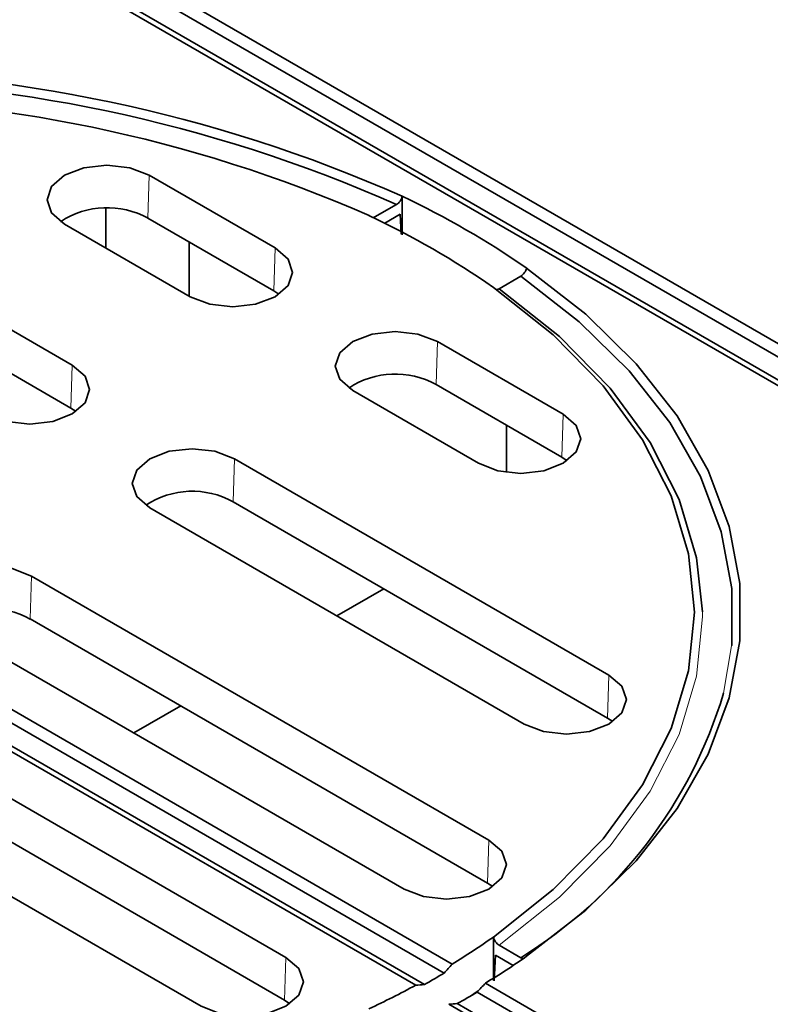
# Model space of a CAD drawing. Units: millimetres. Extents: x -27 to 1755, y -29 to 1231.
# Drawn here: x 1592 to 1603, y 849 to 863 of the extents above; entities that cross this region are included whole.
import ezdxf

# ---------------------------------------------------------------- set-up
doc = ezdxf.new("R2010")
doc.units = ezdxf.units.MM
doc.header["$LTSCALE"] = 2
doc.layers.get('0').update_dxf_attribs({"color": 1, "lineweight": 9})
doc.layers.add('320561', color=7, linetype='Continuous', lineweight=9)

# ---------------------------------------------------------------- blocks, each defined once
blk = doc.blocks.new('1048648-M_001_ISO_view')
at = {"linetype": 'Continuous', "lineweight": 35}
for p, q in [((-105.67, 101.464), (168.395, -56.751)), ((-105.787, 101.342), (168.328, -56.901)), ((-106.179, 101.17), (167.886, -57.045)), ((-106.064, 101.182), (168.051, -57.061)), ((144.43, -48.896), (149.648, -51.909)), ((150.724, -49.264), (152.477, -50.276)), ((149.631, -52.507), (144.412, -49.494)), ((150.117, -50.277), (150.12, -49.725)), ((154.171, -49.67), (153.868, -49.845)), ((152.459, -50.874), (150.706, -49.862)), ((154.223, -49.807), (154.007, -49.932)), ((154.223, -49.807), (154.237, -50.085)), ((151.296, -50.957), (149.543, -49.945)), ((154.947, -60.254), (137.455, -50.156)), ((151.278, -50.192), (151.278, -50.947)), ((154.835, -60.379), (137.336, -50.276)), ((154.438, -60.548), (136.946, -50.45)), ((154.558, -60.538), (137.059, -50.436)), ((155.599, -50.844), (155.902, -50.669)), ((152.532, -50.922), (152.459, -50.874)), ((154.74, -51.582), (156.493, -52.594)), ((155.312, -53.276), (153.559, -52.264)), ((156.475, -53.192), (154.722, -52.18)), ((149.704, -52.555), (149.631, -52.507)), ((155.701, -52.746), (155.701, -53.403)), ((151.911, -53.215), (157.13, -56.227)), ((156.548, -53.241), (156.475, -53.192)), ((155.949, -56.909), (150.73, -53.897)), ((157.112, -56.826), (151.893, -53.813)), ((149.083, -54.848), (155.456, -58.527)), ((153.991, -55.024), (153.337, -55.401)), ((154.275, -59.209), (147.902, -55.529)), ((155.438, -59.125), (149.065, -55.446)), ((152.628, -60.16), (146.254, -56.481)), ((151.162, -56.657), (150.509, -57.034)), ((157.185, -56.874), (157.112, -56.826)), ((145.074, -57.162), (151.447, -60.841)), ((146.237, -57.079), (152.61, -60.758)), ((155.511, -59.173), (155.438, -59.125)), ((155.902, -60.165), (155.599, -59.99)), ((155.548, -60.128), (155.532, -60.488)), ((155.798, -60.272), (155.548, -60.128)), ((158.643, -62.387), (155.409, -60.52)), ((152.61, -60.758), (152.683, -60.806)), ((158.576, -62.538), (155.294, -60.643)), ((158.134, -62.681), (154.9, -60.814)), ((158.299, -62.698), (155.017, -60.803))]:
    blk.add_line(p, q, dxfattribs=at)
at = {"linetype": 'Continuous', "lineweight": 18}
for p, q in [((150.724, -49.264), (150.706, -49.862)), ((152.477, -50.276), (152.459, -50.874)), ((154.74, -51.582), (154.722, -52.18)), ((149.648, -51.909), (149.631, -52.507)), ((156.493, -52.594), (156.475, -53.192)), ((151.911, -53.215), (151.893, -53.813)), ((149.083, -54.848), (149.065, -55.446)), ((158.841, -55.819), (158.728, -56.479)), ((157.13, -56.227), (157.112, -56.826)), ((155.456, -58.527), (155.438, -59.125)), ((152.628, -60.16), (152.61, -60.758))]:
    blk.add_line(p, q, dxfattribs=at)
at = {"linetype": 'Continuous', "lineweight": 35, "flags": 128}
for points in [[(149.543, -49.945), (149.362, -49.789), (149.299, -49.605), (149.362, -49.42), (149.543, -49.264), (149.814, -49.159), (150.133, -49.123), (150.453, -49.159), (150.724, -49.264)], [(154.25, -49.558), (154.251, -50.01), (154.251, -50.093)], [(152.477, -50.276), (152.658, -50.432), (152.721, -50.617), (152.658, -50.801), (152.477, -50.957), (152.206, -51.062), (151.887, -51.099), (151.567, -51.062), (151.296, -50.957)], [(155.984, -50.559), (156.808, -51.201), (157.51, -51.889), (158.081, -52.617), (158.516, -53.376), (158.808, -54.158), (158.955, -54.952), (158.955, -55.751), (158.808, -56.546), (158.516, -57.327), (158.081, -58.086), (157.51, -58.814), (156.808, -59.503), (155.984, -60.145)], [(155.902, -50.669), (156.718, -51.305), (157.412, -51.988), (157.978, -52.709), (158.407, -53.461), (158.696, -54.234), (158.842, -55.021), (158.842, -55.813), (158.841, -55.819)], [(155.52, -50.826), (156.352, -51.486), (157.049, -52.197), (157.6, -52.949), (157.998, -53.732), (158.24, -54.537), (158.321, -55.352), (158.24, -56.167), (157.998, -56.971), (157.6, -57.755), (157.049, -58.507), (156.352, -59.217), (155.52, -59.877)], [(158.433, -55.347), (158.352, -54.593), (158.108, -53.78), (157.704, -52.989), (157.146, -52.229), (156.442, -51.511), (155.599, -50.844)], [(153.559, -52.264), (153.378, -52.107), (153.314, -51.923), (153.378, -51.738), (153.559, -51.582), (153.83, -51.478), (154.149, -51.441), (154.469, -51.478), (154.74, -51.582)], [(149.648, -51.909), (149.829, -52.065), (149.893, -52.249), (149.829, -52.434), (149.648, -52.59), (149.378, -52.695), (149.058, -52.731), (148.739, -52.695), (148.468, -52.59)], [(156.493, -52.594), (156.674, -52.75), (156.737, -52.935), (156.674, -53.119), (156.493, -53.276), (156.222, -53.38), (155.902, -53.417), (155.583, -53.38), (155.312, -53.276)], [(150.73, -53.897), (150.549, -53.74), (150.486, -53.556), (150.549, -53.371), (150.73, -53.215), (151.001, -53.11), (151.321, -53.074), (151.64, -53.11), (151.911, -53.215)], [(147.902, -55.529), (147.721, -55.373), (147.658, -55.189), (147.721, -55.004), (147.902, -54.848), (148.173, -54.743), (148.492, -54.707), (148.812, -54.743), (149.083, -54.848)], [(157.13, -56.227), (157.311, -56.384), (157.374, -56.568), (157.311, -56.753), (157.13, -56.909), (156.859, -57.014), (156.539, -57.05), (156.22, -57.014), (155.949, -56.909)], [(155.456, -58.527), (155.637, -58.683), (155.701, -58.868), (155.637, -59.052), (155.456, -59.209), (155.185, -59.313), (154.866, -59.35), (154.546, -59.313), (154.275, -59.209)], [(155.52, -59.877), (155.521, -59.945), (155.522, -60.482)], [(151.447, -60.841), (151.718, -60.946), (152.037, -60.983), (152.357, -60.946), (152.628, -60.841), (152.809, -60.685), (152.872, -60.501), (152.809, -60.316), (152.628, -60.16)], [(155.31, -60.627), (155.248, -60.667), (155.199, -60.699)]]:
    blk.add_lwpolyline(points, dxfattribs=at)
at = {"linetype": 'Continuous', "lineweight": 18, "flags": 128}
blk.add_lwpolyline([(155.599, -59.99), (156.442, -59.323), (157.146, -58.605), (157.704, -57.846), (158.108, -57.054), (158.352, -56.241), (158.434, -55.417), (158.433, -55.347)], dxfattribs=at)
at = {"linetype": 'Continuous', "lineweight": 35}
for centre, radius, start, end in [((145.947, -68.323), 20.521, 66.133, 113.867), ((145.947, -68.28), 20.346, 66.158, 113.842), ((145.947, -67.748), 19.563, 66.3757, 113.6243), ((149.004, -60.647), 12.268, 55.3217, 64.6836), ((150.137, -50.888), 1.173, 60.971, 123.5722), ((148.849, -60.38), 11.652, 55.0738, 64.9316), ((154.153, -53.206), 1.173, 60.971, 123.5722), ((151.324, -54.839), 1.173, 60.971, 123.5722), ((148.496, -56.472), 1.173, 60.971, 123.5722), ((152.47, -54.607), 6.532, 301.6968, 343.3492), ((149.439, -51.24), 10.563, 301.4285, 305.148), ((149.592, -50.976), 11.177, 301.3575, 304.878), ((148.864, -50.355), 11.668, 299.2121, 300.7825), ((148.32, -49.302), 12.802, 295.2749, 298.5469), ((149.017, -50.09), 12.28, 299.2512, 300.7434)]:
    blk.add_arc(centre, radius, start, end, dxfattribs=at)
for centre, major_axis, ratio, start_param, end_param in [((145.852, -55.574), (11.437, 6.603), 0.71737, 5.13175, 5.145019), ((146.042, -55.464), (12.334, -3.305), 0.317768, 5.542753, 5.556022), ((146.047, -55.368), (12.032, 6.947), 0.71737, 5.109271, 5.121877), ((145.847, -55.483), (12.976, -3.477), 0.317768, 5.565896, 5.578502)]:
    blk.add_ellipse(centre, major_axis=major_axis, ratio=ratio, start_param=start_param, end_param=end_param, dxfattribs=at)
for points, knots in [([(154.171, -49.67), (154.189, -49.66), (154.206, -49.644), (154.234, -49.604), (154.244, -49.58), (154.25, -49.558)], [0, 0, 0, 0, 0.5, 0.5, 1, 1, 1, 1]), ([(153.837, -49.854), (153.841, -49.854), (153.851, -49.854), (153.862, -49.848), (153.868, -49.845)], [0, 0, 0, 0, 0.4240394, 1, 1, 1, 1]), ([(155.984, -50.559), (155.978, -50.581), (155.966, -50.604), (155.937, -50.643), (155.92, -50.659), (155.902, -50.669)], [0, 0, 0, 0, 0.5, 0.5, 1, 1, 1, 1]), ([(155.599, -50.844), (155.59, -50.849), (155.572, -50.857), (155.558, -50.855), (155.552, -50.854)], [0, 0, 0, 0, 0.5624927, 1, 1, 1, 1]), ([(155.52, -59.877), (155.526, -59.9), (155.537, -59.923), (155.565, -59.963), (155.582, -59.98), (155.599, -59.99)], [0, 0, 0, 0, 0.5, 0.5, 1, 1, 1, 1]), ([(155.902, -60.165), (155.912, -60.17), (155.925, -60.177), (155.935, -60.175), (155.938, -60.175)], [0, 0, 0, 0, 0.778182, 1, 1, 1, 1])]:
    blk.add_open_spline(points, degree=3, knots=knots, dxfattribs=at)

msp = doc.modelspace()

# ---------------------------------------------------------------- block references
at = {"layer": '320561'}
msp.add_blockref('1048648-M_001_ISO_view', (1443.471, 909.708), dxfattribs=at)

doc.saveas('drawing.dxf')
